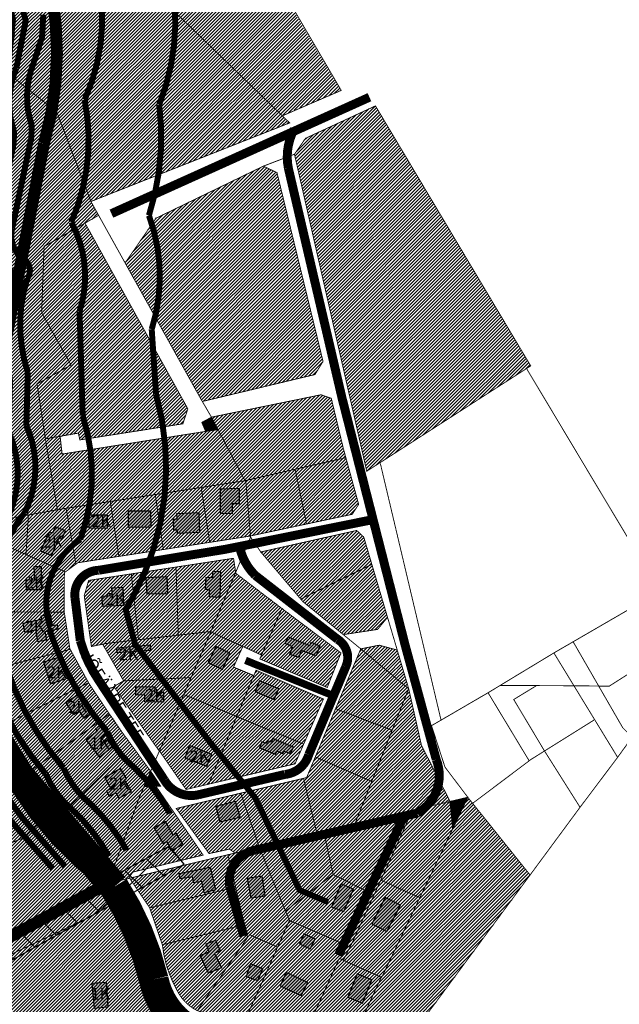
# Model space of a CAD drawing. Units: millimetres. Extents: x 551950 to 577067, y 6585688 to 6589868.
# Drawn here: x 553062 to 553465, y 6588012 to 6588675 of the extents above; entities that cross this region are included whole.
import ezdxf

# ---------------------------------------------------------------- set-up
doc = ezdxf.new("R2010")
doc.units = ezdxf.units.MM
doc.linetypes.add('DASHED', pattern=[19.05, 12.7, -6.35])
doc.linetypes.add('PHANTOM', pattern=[63.5, 31.75, -6.35, 6.35, -6.35, 6.35, -6.35])
for name, color, linetype in [('elamumaa', 2, 'Continuous'), ('elektrikaitse', 202, 'Continuous'), ('maatulundusmaa', 64, 'Continuous'), ('ol.ol hoone', 251, 'Continuous'), ('ol.ol tee', 253, 'Continuous'), ('ol.ol vesi', 151, 'Continuous'), ('opt-kontaktala', 7, 'Continuous'), ('tootmismaa', 191, 'Continuous'), ('üldmaa', 3, 'Continuous')]:
    doc.layers.add(name, color=color, linetype=linetype)
for name, color, linetype, lineweight in [('PIIR', 32, 'Continuous', 9), ('TIHEASUTUS', 123, 'DASHED', 0), ('VEEKOGU', 5, 'Continuous', 9)]:
    doc.layers.add(name, color=color, linetype=linetype, lineweight=lineweight)
doc.styles.add('kalmuvälja_DP$0$Standard', font='txt')
doc.styles.get("Standard").update_dxf_attribs({"font": 'arial.ttf'})
doc.linetypes.add('kalmuvälja_DP$0$+_LINE', pattern='A,0.5,-0.2,["+",kalmuvälja_DP$0$Standard,S=0.1,R=0,X=-0.1,Y=-0.05],-0.2', length=0.9)
pattern_1 = [(45, (0, 0), (-0.224506403027, 0.224506403027), [])]

msp = doc.modelspace()

# ---------------------------------------------------------------- hatches: boundary and pattern name
at = {"layer": 'elamumaa', "linetype": 'Continuous'}
h = msp.add_hatch(dxfattribs=at)
h.set_pattern_fill('ANSI31', color=256, scale=0.5)
h.paths.add_polyline_path([(553132.5, 6588511.05), (553153.28, 6588541.13), (553225.56, 6588576.2), (553234.73, 6588571.89), (553265.74, 6588444.75), (553260.3, 6588435.89), (553184.61, 6588417.79)])
at = {"layer": 'elamumaa'}
h = msp.add_hatch(dxfattribs=at)
h.set_pattern_fill('ANSI31', color=256, scale=0.5)
edge = h.paths.add_edge_path()
edge.add_line((553031.36, 6588334.79), (553048.33, 6588322.46))
edge.add_line((553048.33, 6588322.46), (553065.76, 6588314.76))
edge.add_line((553065.76, 6588314.76), (553067.44, 6588341.43))
edge.add_line((553067.44, 6588341.43), (553086.94, 6588344.84))
edge.add_line((553086.94, 6588344.84), (553078.76, 6588392.58))
edge.add_line((553078.76, 6588392.58), (553073.25, 6588429.54))
edge.add_line((553073.25, 6588429.54), (553096.06, 6588442.36))
edge.add_line((553096.06, 6588442.36), (553076.31, 6588477.56))
edge.add_line((553076.31, 6588477.56), (553077.94, 6588522.07))
edge.add_line((553077.94, 6588522.07), (553105.58, 6588537.73))
edge.add_line((553105.58, 6588537.73), (553174.75, 6588412.75))
edge.add_line((553174.75, 6588412.75), (553171.35, 6588402.71))
edge.add_line((553171.35, 6588402.71), (553102.01, 6588391.87))
edge.add_line((553102.01, 6588391.87), (553101, 6588396.45))
edge.add_line((553101, 6588396.45), (553088.78, 6588394.09))
edge.add_line((553088.78, 6588394.09), (553090.12, 6588382.36))
edge.add_line((553090.12, 6588382.36), (553194.93, 6588398.9))
edge.add_line((553194.93, 6588398.9), (553190.62, 6588407.2))
edge.add_line((553190.62, 6588407.2), (553264.35, 6588422.27))
edge.add_line((553264.35, 6588422.27), (553271.29, 6588419.88))
edge.add_line((553271.29, 6588419.88), (553280.92, 6588379.83))
edge.add_line((553280.92, 6588379.83), (553289.72, 6588348.49))
edge.add_line((553289.72, 6588348.49), (553285.41, 6588341.79))
edge.add_line((553285.41, 6588341.79), (553216.59, 6588327.24))
edge.add_line((553216.59, 6588327.24), (553128.26, 6588313.61))
edge.add_line((553128.26, 6588313.61), (553100.66, 6588309.17))
edge.add_line((553100.66, 6588309.17), (553092.12, 6588303.13))
edge.add_line((553092.12, 6588303.13), (553091.63, 6588302.52))
edge.add_line((553091.63, 6588302.52), (553091.38, 6588275.94))
edge.add_line((553091.38, 6588275.94), (553095.47, 6588251))
edge.add_line((553095.47, 6588251), (553108.19, 6588227.82))
edge.add_line((553108.19, 6588227.82), (553137.21, 6588185.87))
edge.add_line((553137.21, 6588185.87), (553149.7, 6588168.81))
edge.add_line((553149.7, 6588168.81), (553145.32, 6588158.52))
edge.add_line((553145.32, 6588158.52), (553153.31, 6588158.73))
edge.add_line((553153.31, 6588158.73), (553185.02, 6588112.34))
edge.add_line((553185.02, 6588112.34), (553137.78, 6588100.93))
edge.add_line((553137.78, 6588100.93), (553134.65, 6588096.56))
edge.add_line((553134.65, 6588096.56), (553121.25, 6588093.36))
edge.add_line((553121.25, 6588093.36), (553114.34, 6588100.55))
edge.add_line((553114.34, 6588100.55), (553086.54, 6588136.76))
edge.add_line((553086.54, 6588136.76), (553081.67, 6588143.09))
edge.add_line((553081.67, 6588143.09), (553065.51, 6588166.56))
edge.add_line((553065.51, 6588166.56), (553044.16, 6588196.85))
edge.add_line((553044.16, 6588196.85), (553024.25, 6588232.47))
edge.add_line((553024.25, 6588232.47), (553016.65, 6588276.18))
edge.add_line((553016.65, 6588276.18), (553031.38, 6588334.92))
at = {"layer": 'elamumaa', "linetype": 'Continuous'}
h = msp.add_hatch(dxfattribs=at)
h.set_pattern_fill('ANSI31', color=256, scale=0.5)
h.paths.add_polyline_path([(553223.86, 6588316.36), (553252.18, 6588282.97), (553279.87, 6588260.86), (553302.45, 6588264.28), (553309.04, 6588272.24), (553298.6, 6588308.09), (553293.14, 6588326.52), (553288.44, 6588330.91)])
h = msp.add_hatch(dxfattribs=at)
h.set_pattern_fill('ANSI31', color=256, scale=0.5)
h.paths.add_polyline_path([(553205.18, 6588312.05), (553108.02, 6588297.17), (553105, 6588287.18), (553109.79, 6588252.84), (553117.49, 6588254.34), (553131.49, 6588229.53), (553125.1, 6588225.9), (553173.55, 6588156.87), (553246.64, 6588173.73), (553265.9, 6588217.53), (553220.65, 6588236.81), (553219.21, 6588233.29), (553205.24, 6588238.85), (553211.65, 6588252.86), (553224.23, 6588246.9), (553223.03, 6588244.41), (553268.54, 6588225.42), (553277.94, 6588248.45), (553206.86, 6588302.35)])
h = msp.add_hatch(dxfattribs=at)
h.set_pattern_fill('ANSI31', color=256, scale=0.5)
edge = h.paths.add_edge_path()
edge.add_line((553166.89, 6588143.73), (553189, 6588113.36))
edge.add_line((553189, 6588113.36), (553202.7, 6588116.34))
edge.add_line((553202.7, 6588116.34), (553206.55, 6588113.68))
edge.add_line((553206.55, 6588113.68), (553135.5, 6588096.76))
edge.add_line((553135.5, 6588096.76), (553149.29, 6588076.9))
edge.add_line((553149.29, 6588076.9), (553157.52, 6588051.95))
edge.add_arc((553230.41, 6588058.84), 73.22, 185.39885, 218.28121)
edge.add_arc((553189.45, 6588028.48), 22.3, 222.23374, 248.26913)
edge.add_line((553181.19, 6588007.76), (553211.86, 6587996.72))
edge.add_line((553211.86, 6587996.72), (553250.85, 6587986.01))
edge.add_line((553250.85, 6587986.01), (553278.62, 6587973.39))
edge.add_line((553278.62, 6587973.39), (553304.96, 6588030.07))
edge.add_line((553304.96, 6588030.07), (553352.76, 6588130.13))
edge.add_line((553352.76, 6588130.13), (553351.5, 6588148.42))
edge.add_line((553351.5, 6588148.42), (553286.56, 6588131.84))
edge.add_line((553286.56, 6588131.84), (553323.39, 6588224.38))
edge.add_line((553323.39, 6588224.38), (553291.13, 6588251.2))
edge.add_line((553291.13, 6588251.2), (553254.68, 6588164.51))
edge.add_line((553254.68, 6588164.51), (553166.89, 6588143.73))
h = msp.add_hatch(dxfattribs=at)
h.set_pattern_fill('ANSI31', color=256, scale=0.5)
h.paths.add_polyline_path([(553291.17, 6588251.16), (553303.57, 6588253.65), (553315.39, 6588250.48), (553323.39, 6588224.38)])
h = msp.add_hatch(dxfattribs=at)
h.set_pattern_fill('ANSI31', color=256, scale=0.5)
h.paths.add_polyline_path([(552956.41, 6587998.56), (552955.29, 6587977.2), (553054.55, 6587977.85), (553085.32, 6587974.76), (553150.86, 6587984.49), (553168.78, 6587997.03), (553158.09, 6587999.3), (553151.55, 6588010.29), (553145.97, 6588043.81), (553127.8, 6588086.53), (553110.68, 6588071.46)])
at = {"layer": 'elektrikaitse', "linetype": 'DASHED'}
h = msp.add_hatch(dxfattribs=at)
h.set_pattern_fill('ANSI37', color=256, scale=5)
edge = h.paths.add_edge_path()
edge.add_line((552219.16, 6589076.69), (552258.84, 6588848.28))
edge.add_line((552258.84, 6588848.28), (552281.9, 6588740.9))
edge.add_arc((552197.02, 6588717.32), 88.1, -12.05345, 15.52736, ccw=False)
edge.add_line((552283.18, 6588698.92), (552268.59, 6588659.86))
edge.add_arc((552303.63, 6588645.35), 37.92, 157.51082, 212.37202)
edge.add_line((552271.6, 6588625.05), (552377.58, 6588413.8))
edge.add_line((552377.58, 6588413.8), (552382.29, 6588378.64))
edge.add_line((552382.29, 6588378.64), (552417.79, 6588100.75))
edge.add_line((552417.79, 6588100.75), (552443.19, 6587902.55))
edge.add_line((552443.19, 6587902.55), (552460.65, 6587917.87))
edge.add_line((552460.65, 6587917.87), (552396.46, 6588423.67))
edge.add_arc((552640.13, 6588512.37), 259.31, 159.18259, 200.00243, ccw=False)
edge.add_line((552397.75, 6588604.52), (552457.71, 6588712.98))
edge.add_arc((552449.68, 6588718.04), 9.49, 327.76481, 498.53396)
edge.add_line((552442.57, 6588724.32), (552381.99, 6588613.71))
edge.add_arc((552495.96, 6588544.85), 133.16, 148.8595, 180.00201)
edge.add_line((552362.8, 6588544.84), (552359.01, 6588496.66))
edge.add_line((552359.01, 6588496.66), (552290.61, 6588633.18))
edge.add_arc((552325.54, 6588647.76), 37.85, 151.80092, 202.65007, ccw=False)
edge.add_line((552292.19, 6588665.64), (552302.91, 6588693.2))
edge.add_arc((552134.83, 6588716.59), 169.7, 352.07523, 380.30162)
edge.add_line((552293.99, 6588775.47), (552241.77, 6589050.2))
edge.add_line((552241.77, 6589050.2), (552238.22, 6589072.08))
edge.add_line((552238.22, 6589072.08), (552219.16, 6589076.69))
edge = h.paths.add_edge_path()
edge.add_line((552567.93, 6589143.18), (552668.55, 6589036.7))
edge.add_line((552668.55, 6589036.7), (552670.27, 6588871.24))
edge.add_line((552670.27, 6588871.24), (552671.75, 6588821.36))
edge.add_line((552671.75, 6588821.36), (552670.51, 6588773.72))
edge.add_line((552670.51, 6588773.72), (552666.34, 6588658))
edge.add_line((552666.34, 6588658), (552660.94, 6588531.06))
edge.add_line((552660.94, 6588531.06), (552657.74, 6588377.1))
edge.add_line((552657.74, 6588377.1), (552657, 6588216.54))
edge.add_line((552657, 6588216.54), (552549.43, 6588005.21))
edge.add_line((552549.43, 6588005.21), (552440.63, 6587898.72))
edge.add_line((552440.63, 6587898.72), (552511.32, 6587885.53))
edge.add_arc((553692.12, 6586882.9), 1549.04, 135.11893, 139.66505, ccw=False)
edge.add_arc((552611.03, 6587941.68), 38.06, 83.9029, 115.72219, ccw=False)
edge.add_arc((552387.85, 6585642.92), 2347.62, 78.71013, 84.44579, ccw=False)
edge.add_arc((552851.97, 6588062.35), 117.32, 267.78935, 298.2703)
edge.add_line((552907.54, 6587959.02), (553172.21, 6588106.27))
edge.add_line((553172.21, 6588106.27), (553162.14, 6588118.41))
edge.add_line((553162.14, 6588118.41), (552888.81, 6587970.88))
edge.add_arc((552841.79, 6588083.13), 121.7, 265.2058, 292.72708, ccw=False)
edge.add_line((552831.62, 6587961.86), (552672.83, 6587994.92))
edge.add_arc((552619.35, 6587519.29), 478.62, 83.58509, 91.88625)
edge.add_line((552603.6, 6587997.66), (552639.71, 6588070.33))
edge.add_line((552639.71, 6588070.33), (552702.76, 6588198.24))
edge.add_line((552702.76, 6588198.24), (552705.94, 6588301.75))
edge.add_line((552705.94, 6588301.75), (552943.44, 6588067.05))
edge.add_line((552943.44, 6588067.05), (552986.58, 6588023.8))
edge.add_line((552986.58, 6588023.8), (553030.63, 6588047.39))
edge.add_line((553030.63, 6588047.39), (552859.94, 6588218.93))
edge.add_line((552859.94, 6588218.93), (552736.21, 6588341.48))
edge.add_line((552736.21, 6588341.48), (552740.44, 6588515.69))
edge.add_line((552740.44, 6588515.69), (552746.32, 6588825.17))
edge.add_line((552746.32, 6588825.17), (552737.97, 6589081.8))
edge.add_line((552737.97, 6589081.8), (552659, 6589158.14))
edge.add_line((552659, 6589158.14), (552567.93, 6589143.18))
at = {"layer": 'maatulundusmaa'}
h = msp.add_hatch(dxfattribs=at)
h.set_pattern_fill('ANSI31', color=256, scale=0.5)
h.paths.add_polyline_path([(552447.1, 6588708.18), (552480.47, 6588653.64), (552634.4, 6588745.32), (552687.64, 6588668.41), (552692.91, 6588671.48), (552691.92, 6588680.38), (552694.24, 6588681.63), (552660.76, 6588728.31), (552838.49, 6588843.4), (552872.95, 6588820.43), (552925.54, 6588802.22), (552997.24, 6588777.4), (553029.8, 6588752.03), (553047.18, 6588716.85), (553059.18, 6588675.07), (553055.19, 6588637.52), (553052.13, 6588606.48), (553047.48, 6588593.44), (553032.81, 6588567.46), (553028.57, 6588514.7), (552972.2, 6588502.17), (552941.75, 6588662.7), (552823.37, 6588601.06), (552811.44, 6588596.97), (552839.75, 6588474.18), (552757.62, 6588430.8), (552754.86, 6588335.61), (552804.55, 6588311.55), (552748.94, 6588280.68), (552776.23, 6588198.93), (552697.97, 6588154.18), (552715.66, 6588089.76), (552798.71, 6588112.58), (552835.12, 6588122.6), (552905.6, 6588139.19), (552924.6, 6588068.03), (552938.4, 6588073.23), (552915.85, 6588142.72), (553041.87, 6588169.71), (553054.64, 6588182.47), (553082.79, 6588141.64), (553127.47, 6588086.34), (553110.68, 6588071.46), (552956.41, 6587998.56), (552955.29, 6587977.2), (553054.55, 6587977.85), (553085.32, 6587974.76), (553150.86, 6587984.49), (553168.57, 6587996.88), (553219.47, 6587983.83), (553246.79, 6587975.9), (553273.63, 6587964.51), (553291.35, 6587945.21), (553314.3, 6587905.45), (553312.89, 6587874.62), (552977.15, 6587719.21), (552958.83, 6587745.87), (552815.76, 6587679.51), (552803.36, 6587713.71), (552706.74, 6587838.08), (552696.1, 6587853.57), (552649.97, 6587935.65), (552608.5, 6587940.7), (552435.3, 6587834.4), (552421.57, 6587813.15), (552384.59, 6587852.54), (552366.69, 6587840.17), (552357.42, 6587946.08), (552329, 6588224.23), (552322.98, 6588301.89), (552328.31, 6588407), (552347.16, 6588499.31), (552396.55, 6588622.42)])
at = {"layer": 'maatulundusmaa', "linetype": 'Continuous'}
h = msp.add_hatch(dxfattribs=at)
h.set_pattern_fill('ANSI31', color=256, scale=0.5)
h.paths.add_polyline_path([(553286.65, 6588132.06), (553323.84, 6588142.06), (553351.25, 6588148.62), (553331.77, 6588186.7), (553323.38, 6588224.56)])
h = msp.add_hatch(dxfattribs=at)
h.set_pattern_fill('ANSI31', color=256, scale=0.5)
h.paths.add_polyline_path([(553274.01, 6587964.83), (553291.35, 6587945.21), (553405.14, 6588098.94), (553363.19, 6588151.26), (553330.92, 6588083.74), (553304.96, 6588030.07), (553278.56, 6587973.25)])
at = {"layer": 'ol.ol hoone', "linetype": 'Continuous'}
h = msp.add_hatch(color=43, dxfattribs=at)
h.dxf.hatch_style = 1
h.paths.add_polyline_path([(552914.26, 6588026.34), (552938.31, 6588034.64), (552932.91, 6588050.82), (552926.72, 6588048.82), (552929, 6588041.15), (552911.49, 6588034.64)])
h.paths.add_polyline_path([(552981.65, 6588133.5), (552991.21, 6588142.84), (552984.34, 6588149.81), (552977.57, 6588143.59), (552973.71, 6588147.88), (552965.66, 6588140.26), (552972.64, 6588132.75), (552977.68, 6588137.26)])
h.paths.add_polyline_path([(552792.6, 6588136.97), (552795.46, 6588127.74), (552807.87, 6588131.37), (552804.96, 6588140.95)])
h.paths.add_polyline_path([(552899.67, 6588219.13), (552900.56, 6588213.4), (552921.86, 6588216.21), (552921.07, 6588222.23)])
h.paths.add_polyline_path([(552897.73, 6588241.19), (552899.2, 6588230.68), (552908.91, 6588232.01), (552907.65, 6588242.32)])
h.paths.add_polyline_path([(552931.47, 6588270.27), (552934.28, 6588255.65), (552946.09, 6588257.91), (552944.83, 6588265.03), (552948.76, 6588265.91), (552947.92, 6588270.48), (552944.08, 6588269.8), (552943.64, 6588272.22)])
h.paths.add_polyline_path([(552925.91, 6588292.24), (552927.39, 6588284.16), (552939.21, 6588285.93), (552937.54, 6588294.4)])
h.paths.add_polyline_path([(552801.37, 6588343.83), (552804.43, 6588332.75), (552809.85, 6588333.98), (552810.83, 6588330.19), (552818.22, 6588332.46), (552816.5, 6588338.63), (552813.1, 6588337.75), (552811.19, 6588346.21)])
h.paths.add_polyline_path([(552838.7, 6588426.9), (552842.97, 6588406.77), (552837.49, 6588405.56), (552833.21, 6588425.79)])
h.paths.add_polyline_path([(552824.02, 6588459.48), (552828.31, 6588447.93), (552822.71, 6588445.34), (552818, 6588457.06)])
h.paths.add_polyline_path([(553110.12, 6588025.78), (553111.74, 6588009.28), (553121.08, 6588010.17), (553119.86, 6588026.56)])
h.paths.add_polyline_path([(553183.12, 6588044.64), (553189.15, 6588047.14), (553187.13, 6588052.49), (553193.33, 6588055.04), (553196.46, 6588047.85), (553192.72, 6588046.03), (553197.33, 6588036.52), (553188.74, 6588032.79)])
h.paths.add_polyline_path([(553213.88, 6588030.69), (553221.93, 6588027.87), (553225.19, 6588035.65), (553216.88, 6588039.08)])
h.paths.add_polyline_path([(553236.91, 6588024.34), (553250.94, 6588017.88), (553255.46, 6588026.66), (553240.96, 6588033.26)])
h.paths.add_polyline_path([(553282.43, 6588016.65), (553292.25, 6588012.73), (553298.58, 6588028.24), (553288.68, 6588032.34)])
h.paths.add_polyline_path([(553249.92, 6588052.6), (553256.98, 6588049.26), (553260.51, 6588055.68), (553252.9, 6588059.3)])
h.paths.add_polyline_path([(553214.71, 6588096.49), (553217.07, 6588083.49), (553226.84, 6588084.89), (553224.66, 6588098.06)])
h.paths.add_polyline_path([(553168.81, 6588099.89), (553189.65, 6588104.19), (553193.42, 6588088.87), (553185.81, 6588087.02), (553184.12, 6588094.61), (553178.72, 6588093.76), (553177.87, 6588097.64), (553169.61, 6588096.38)])
h.paths.add_polyline_path([(553151.99, 6588130.74), (553158.01, 6588120.11), (553160.34, 6588121.48), (553163.94, 6588115.33), (553171.3, 6588119.59), (553166.95, 6588127.01), (553164.85, 6588125.66), (553159.68, 6588134.94)])
h.paths.add_polyline_path([(553129.48, 6588170.62), (553118.79, 6588164.46), (553122.81, 6588157.11), (553119.9, 6588155.3), (553121.71, 6588151.92), (553126.19, 6588154.2), (553128.31, 6588150.59), (553136.7, 6588155.2), (553132.08, 6588163.05), (553133.44, 6588163.9)])
h.paths.add_polyline_path([(553106.24, 6588189.64), (553115.27, 6588178.16), (553123.95, 6588185.55), (553120.61, 6588189.9), (553118.82, 6588188.57), (553116.48, 6588191.38), (553120.93, 6588195.13), (553116.56, 6588200.41), (553112.48, 6588197.17), (553113.76, 6588195.74)])
h.paths.add_polyline_path([(553092.64, 6588214.84), (553097.77, 6588206.89), (553101.45, 6588209.24), (553104.74, 6588204.57), (553111.48, 6588209.31), (553107.21, 6588215.74), (553105.57, 6588214.63), (553101.81, 6588220.9)])
h.paths.add_polyline_path([(553077.52, 6588242.15), (553082.18, 6588227.72), (553094.92, 6588231.92), (553093.22, 6588236.92), (553091.41, 6588236.29), (553088.41, 6588245.64)])
h.paths.add_polyline_path([(553063.56, 6588268.31), (553064.66, 6588262.74), (553072.08, 6588264.05), (553073.61, 6588256.19), (553079.73, 6588257.28), (553078.74, 6588262.85), (553087.48, 6588264.7), (553087.02, 6588267.37), (553083.59, 6588266.72), (553082.18, 6588274.43), (553075.69, 6588273.11), (553076.12, 6588270.92)])
h.paths.add_polyline_path([(553065.73, 6588297.39), (553065.97, 6588291.12), (553076.4, 6588291.27), (553076.15, 6588306.53), (553071.15, 6588306.34), (553071.43, 6588297.73)])
h.paths.add_polyline_path([(553081.5, 6588329.93), (553075.59, 6588317.19), (553082.95, 6588313.98), (553088.03, 6588325.69), (553090, 6588324.94), (553092.31, 6588330.64), (553085.41, 6588333.29), (553083.7, 6588329.11)])
h.paths.add_polyline_path([(552785.21, 6588150.77), (552787.02, 6588144.48), (552798.95, 6588147.68), (552797.25, 6588153.96)])
h = msp.add_hatch(color=43, dxfattribs=at)
h.dxf.hatch_style = 1
h.paths.add_polyline_path([(553298.48, 6588066.01), (553308.62, 6588060.86), (553317.86, 6588078.68), (553307.53, 6588083.86)])
h.paths.add_polyline_path([(553271.38, 6588077.44), (553279.8, 6588074.27), (553286.32, 6588089.47), (553277.99, 6588093)])
h.paths.add_polyline_path([(553193.67, 6588145), (553196.28, 6588134.7), (553209.84, 6588137.91), (553206.79, 6588148.31)])
h.paths.add_polyline_path([(553172.75, 6588177.75), (553187.41, 6588172.31), (553190.95, 6588180.15), (553175.78, 6588186.21)])
h.paths.add_polyline_path([(553222.88, 6588184.49), (553233.83, 6588180.23), (553234.67, 6588182.31), (553238.59, 6588180.64), (553239.43, 6588182.31), (553243.94, 6588180.64), (553245.87, 6588184.97), (553231.82, 6588190.74), (553231.03, 6588188.27), (553228.25, 6588189.37), (553227.62, 6588187.54), (553224.64, 6588188.66)])
h.paths.add_polyline_path([(553219.99, 6588222.4), (553232.77, 6588217), (553236.02, 6588224.33), (553222.92, 6588229.76)])
h.paths.add_polyline_path([(553245.21, 6588252.57), (553240.22, 6588254.76), (553242.19, 6588259.33), (553256.93, 6588253.53), (553257.73, 6588255.63), (553263.65, 6588253.17), (553261.03, 6588246.46), (553251.12, 6588250.03), (553249.35, 6588245.31), (553243.35, 6588247.42)])
h.paths.add_polyline_path([(553188.34, 6588241.95), (553197.98, 6588237.38), (553202.93, 6588248.29), (553193.59, 6588252.84)])
h.paths.add_polyline_path([(553139.8, 6588225.65), (553152.46, 6588225.78), (553152.33, 6588222.06), (553158.29, 6588222.06), (553158.29, 6588215.24), (553145.76, 6588215.48), (553145.7, 6588220.1), (553139.72, 6588220.25)])
h.paths.add_polyline_path([(553126.96, 6588251.9), (553149.3, 6588253.9), (553149.68, 6588250.04), (553127.19, 6588248.42)])
h.paths.add_polyline_path([(553117.15, 6588279.87), (553131.55, 6588280.55), (553131.14, 6588292.58), (553123.37, 6588292.09), (553123.69, 6588286.94), (553116.86, 6588286.55)])
h.paths.add_polyline_path([(553146.52, 6588299.08), (553147.01, 6588288.17), (553161.33, 6588288.54), (553160.82, 6588299.64)])
h.paths.add_polyline_path([(553196.5, 6588286.1), (553196.9, 6588303.03), (553191.38, 6588303.24), (553191.29, 6588299.12), (553186.74, 6588299.29), (553186.3, 6588291.35), (553189.13, 6588291.24), (553188.97, 6588286.42)])
h.paths.add_polyline_path([(553108, 6588332.71), (553120.7, 6588332.52), (553120.57, 6588341.26), (553108.06, 6588341.2)])
h.paths.add_polyline_path([(553134.46, 6588333.19), (553150.1, 6588333.28), (553149.92, 6588343.99), (553134.5, 6588343.8)])
h.paths.add_polyline_path([(553182.05, 6588343.07), (553182.66, 6588329.58), (553167.82, 6588328.9), (553167.76, 6588331.1), (553165.33, 6588331.11), (553165.05, 6588338.54), (553167.51, 6588338.67), (553167.39, 6588342.39)])
h.paths.add_polyline_path([(553196.57, 6588358.7), (553196.55, 6588342.49), (553204.71, 6588342.33), (553204.77, 6588348.98), (553209.61, 6588348.97), (553209.54, 6588359.14)])
at = {"layer": 'tootmismaa', "linetype": 'Continuous'}
h = msp.add_hatch(dxfattribs=at)
h.set_pattern_fill('ANSI31', color=256, scale=0.1)
h.set_pattern_definition(pattern_1)
h.paths.add_polyline_path([(553184.29, 6588403.49), (553186.83, 6588397.67), (553195.07, 6588398.76), (553190.62, 6588407.2)])
h = msp.add_hatch(dxfattribs=at)
h.set_pattern_fill('ANSI31', color=256, scale=0.1)
h.set_pattern_definition(pattern_1)
h.paths.add_polyline_path([(553149.7, 6588168.81), (553156.4, 6588158.81), (553145.26, 6588158.52)])
h = msp.add_hatch(dxfattribs=at)
h.set_pattern_fill('ANSI31', color=256, scale=0.1)
h.set_pattern_definition(pattern_1)
h.paths.add_polyline_path([(553351.13, 6588148.38), (553353.06, 6588129.89), (553363.15, 6588150.99)])
at = {"layer": 'üldmaa'}
h = msp.add_hatch(dxfattribs=at)
h.set_pattern_fill('ANSI31', color=256, scale=0.5)
h.paths.add_polyline_path([(552783.95, 6588946.5), (552785.55, 6588892.05), (552806.06, 6588871.9), (552830.74, 6588849.45), (552872.98, 6588820.42), (552925.54, 6588802.22), (552997.24, 6588777.4), (553029.8, 6588752.03), (553047.18, 6588716.85), (553059.18, 6588675.07), (553055.31, 6588637.43), (553086.52, 6588612.67), (553109.46, 6588552.42), (553243.28, 6588605.33), (553238.29, 6588610.42), (553277.6, 6588626.97), (553185.83, 6588782.61), (552958.13, 6589172.84), (552875.25, 6589093.85), (552917.52, 6589069.14), (552890.27, 6588980.63), (552908.02, 6588962.61), (552928.11, 6588925.51), (552914.62, 6588912.24), (552898.8, 6588911.71), (552836.86, 6588952.61), (552890.18, 6588980.75), (552917.45, 6589069), (552784.01, 6588954.88)])
h = msp.add_hatch(dxfattribs=at)
h.set_pattern_fill('ANSI31', color=256, scale=0.5)
h.paths.add_polyline_path([(553031.36, 6588334.79), (553048.33, 6588322.46), (553065.78, 6588314.99), (553067.43, 6588341.35), (553086.94, 6588344.84), (553073.25, 6588429.54), (553096.06, 6588442.36), (553076.31, 6588477.56), (553077.94, 6588522.07), (553114.65, 6588543.1), (553109.46, 6588552.42), (553086.52, 6588612.67), (553055.31, 6588637.43), (553051.54, 6588605.52), (553047.48, 6588593.44), (553032.81, 6588567.46), (553028.57, 6588514.7), (553036.7, 6588393.66), (553035.23, 6588354.13)])
at = {"layer": 'üldmaa', "linetype": 'Continuous'}
h = msp.add_hatch(dxfattribs=at)
h.set_pattern_fill('ANSI31', color=256, scale=0.5)
h.paths.add_polyline_path([(553246.51, 6588584.21), (553295.16, 6588370.8), (553304.18, 6588376.59), (553405.53, 6588441.72), (553301.03, 6588616.77), (553253.94, 6588594.95)])

# ---------------------------------------------------------------- linework, layer by layer
at = {"color": 146, "linetype": 'kalmuvälja_DP$0$+_LINE', "ltscale": 70, "true_color": 0x105689, "const_width": 4, "flags": 128}
msp.add_lwpolyline([(552391.11, 6589140.97), (552391.11, 6589140.97), (552446.8, 6589046.74, 0.198774), (552639.09, 6588948.48), (552639.09, 6588948.48), (552710.64, 6588917.07), (552759.27, 6588882.69), (552759.27, 6588882.69), (552770.78, 6588866.28, 0.418826), (552791.16, 6588849.94), (552791.16, 6588849.94), (552844.83, 6588797.89), (552877.22, 6588783.67, 0.03551), (552915.45, 6588775.6), (552994.94, 6588737.99), (552994.94, 6588737.99, -0.18312), (553024.08, 6588652.73), (553011.88, 6588551.1), (553011.88, 6588551.1, -0.017668), (553008.13, 6588452.87, -0.017523), (553004.38, 6588354.91, -0.064814), (552996.19, 6588297.9, 0.213866), (553007.16, 6588206.63, 0.062664), (553083.85, 6588103.14)], format="xyb", dxfattribs=at)
at = {"color": 152, "linetype": 'kalmuvälja_DP$0$+_LINE', "ltscale": 70, "true_color": 0x2776bb, "const_width": 4, "flags": 128}
msp.add_lwpolyline([(552399.16, 6589142.71), (552399.16, 6589142.71), (552456.77, 6589048.65, 0.16562), (552563.94, 6588974.51, 0.061823), (552648.85, 6588955.21), (552648.85, 6588955.21), (552718.68, 6588918.81), (552767.38, 6588888.21), (552767.38, 6588888.21), (552778.95, 6588869.45, 0.166204), (552799.21, 6588851.67), (552799.21, 6588851.67), (552856.09, 6588801.96, 0.186884), (552897.92, 6588788.27, -0.043052), (552937.95, 6588775.74), (553000.01, 6588743.6), (553000.01, 6588743.6, -0.190005), (553032.12, 6588654.47), (553019.93, 6588552.84), (553019.93, 6588552.84, -0.017668), (553016.18, 6588454.61, -0.017523), (553012.42, 6588356.64, -0.064814), (553004.24, 6588299.64, 0.213866), (553015.21, 6588208.37, 0.062664), (553091.89, 6588104.88)], format="xyb", dxfattribs=at)
at = {"layer": 'elektrikaitse', "linetype": 'Continuous'}
msp.add_lwpolyline([(552615.07, 6587979.52, -0.025032), (552847.45, 6587945.12, 0.133788), (552907.54, 6587959.02), (553172.21, 6588106.27), (553162.14, 6588118.41), (552888.81, 6587970.88, -0.120665), (552831.62, 6587961.86), (552672.83, 6587994.92, 0.036237)], format="xyb", dxfattribs=at)
at = {"layer": 'ol.ol hoone', "color": 0, "linetype": 'Continuous'}
for points in [[(553196.57, 6588358.7), (553196.55, 6588342.49), (553204.71, 6588342.33), (553204.77, 6588348.98), (553209.61, 6588348.97), (553209.54, 6588359.14), (553196.57, 6588358.7)], [(553134.46, 6588333.19), (553150.1, 6588333.28), (553149.92, 6588343.99), (553134.5, 6588343.8), (553134.46, 6588333.19)], [(553108, 6588332.71), (553120.7, 6588332.52), (553120.57, 6588341.26), (553108.06, 6588341.2), (553108, 6588332.71)], [(553182.05, 6588343.07), (553182.66, 6588329.58), (553167.82, 6588328.9), (553167.76, 6588331.1), (553165.33, 6588331.11), (553165.05, 6588338.54), (553167.51, 6588338.67), (553167.39, 6588342.39), (553182.05, 6588343.07)], [(553081.5, 6588329.93), (553075.59, 6588317.19), (553082.95, 6588313.98), (553088.03, 6588325.69), (553090, 6588324.94), (553092.31, 6588330.64), (553085.41, 6588333.29), (553083.7, 6588329.11), (553081.5, 6588329.93)], [(553065.73, 6588297.39), (553065.97, 6588291.12), (553076.4, 6588291.27), (553076.15, 6588306.53), (553071.15, 6588306.34), (553071.43, 6588297.73), (553065.73, 6588297.39)], [(553146.52, 6588299.08), (553147.01, 6588288.17), (553161.33, 6588288.54), (553160.82, 6588299.64), (553146.52, 6588299.08)], [(553196.5, 6588286.1), (553196.9, 6588303.03), (553191.38, 6588303.24), (553191.29, 6588299.12), (553186.74, 6588299.29), (553186.3, 6588291.35), (553189.13, 6588291.24), (553188.97, 6588286.42), (553196.5, 6588286.1)], [(553117.15, 6588279.87), (553131.55, 6588280.55), (553131.14, 6588292.58), (553123.37, 6588292.09), (553123.69, 6588286.94), (553116.86, 6588286.55), (553117.15, 6588279.87)], [(553063.56, 6588268.31), (553064.66, 6588262.74), (553072.08, 6588264.05), (553073.61, 6588256.19), (553079.73, 6588257.28), (553078.74, 6588262.85), (553087.48, 6588264.7), (553087.02, 6588267.37), (553083.59, 6588266.72), (553082.18, 6588274.43), (553075.69, 6588273.11), (553076.12, 6588270.92), (553063.56, 6588268.31)], [(553245.21, 6588252.57), (553240.22, 6588254.76), (553242.19, 6588259.33), (553256.93, 6588253.53), (553257.73, 6588255.63), (553263.65, 6588253.17), (553261.03, 6588246.46), (553251.12, 6588250.03), (553249.35, 6588245.31), (553243.35, 6588247.42), (553245.21, 6588252.57)], [(553126.96, 6588251.9), (553149.3, 6588253.9), (553149.68, 6588250.04), (553127.19, 6588248.42), (553126.96, 6588251.9)], [(553188.34, 6588241.95), (553197.98, 6588237.38), (553202.93, 6588248.29), (553193.59, 6588252.84), (553188.34, 6588241.95)], [(553077.52, 6588242.15), (553082.18, 6588227.72), (553094.92, 6588231.92), (553093.22, 6588236.92), (553091.41, 6588236.29), (553088.41, 6588245.64), (553077.52, 6588242.15)], [(553139.8, 6588225.65), (553152.46, 6588225.78), (553152.33, 6588222.06), (553158.29, 6588222.06), (553158.29, 6588215.24), (553145.76, 6588215.48), (553145.7, 6588220.1), (553139.72, 6588220.25), (553139.8, 6588225.65)], [(553219.99, 6588222.4), (553232.77, 6588217), (553236.02, 6588224.33), (553222.92, 6588229.76), (553219.99, 6588222.4)], [(553092.64, 6588214.84), (553097.77, 6588206.89), (553101.45, 6588209.24), (553104.74, 6588204.57), (553111.48, 6588209.31), (553107.21, 6588215.74), (553105.57, 6588214.63), (553101.81, 6588220.9), (553092.64, 6588214.84)], [(553106.24, 6588189.64), (553115.27, 6588178.16), (553123.95, 6588185.55), (553120.61, 6588189.9), (553118.82, 6588188.57), (553116.48, 6588191.38), (553120.93, 6588195.13), (553116.56, 6588200.41), (553112.48, 6588197.17), (553113.76, 6588195.74), (553106.24, 6588189.64)], [(553172.75, 6588177.75), (553187.41, 6588172.31), (553190.95, 6588180.15), (553175.78, 6588186.21), (553172.75, 6588177.75)], [(553222.88, 6588184.49), (553233.83, 6588180.23), (553234.67, 6588182.31), (553238.59, 6588180.64), (553239.43, 6588182.31), (553243.94, 6588180.64), (553245.87, 6588184.97), (553231.82, 6588190.74), (553231.03, 6588188.27), (553228.25, 6588189.37), (553227.62, 6588187.54), (553224.64, 6588188.66), (553222.88, 6588184.49)], [(553129.48, 6588170.62), (553118.79, 6588164.46), (553122.81, 6588157.11), (553119.9, 6588155.3), (553121.71, 6588151.92), (553126.19, 6588154.2), (553128.31, 6588150.59), (553136.7, 6588155.2), (553132.08, 6588163.05), (553133.44, 6588163.9), (553129.48, 6588170.62)], [(553193.67, 6588145), (553196.28, 6588134.7), (553209.84, 6588137.91), (553206.79, 6588148.31), (553193.67, 6588145)], [(553151.99, 6588130.74), (553158.01, 6588120.11), (553160.34, 6588121.48), (553163.94, 6588115.33), (553171.3, 6588119.59), (553166.95, 6588127.01), (553164.85, 6588125.66), (553159.68, 6588134.94), (553151.99, 6588130.74)], [(553168.81, 6588099.89), (553189.65, 6588104.19), (553193.42, 6588088.87), (553185.81, 6588087.02), (553184.12, 6588094.61), (553178.72, 6588093.76), (553177.87, 6588097.64), (553169.61, 6588096.38), (553168.81, 6588099.89)], [(553214.71, 6588096.49), (553217.07, 6588083.49), (553226.84, 6588084.89), (553224.66, 6588098.06), (553214.71, 6588096.49)], [(553271.38, 6588077.44), (553279.8, 6588074.27), (553286.32, 6588089.47), (553277.99, 6588093), (553271.38, 6588077.44)], [(553298.48, 6588066.01), (553308.62, 6588060.86), (553317.86, 6588078.68), (553307.53, 6588083.86), (553298.48, 6588066.01)], [(553249.92, 6588052.6), (553256.98, 6588049.26), (553260.51, 6588055.68), (553252.9, 6588059.3), (553249.92, 6588052.6)], [(553183.12, 6588044.64), (553189.15, 6588047.14), (553187.13, 6588052.49), (553193.33, 6588055.04), (553196.46, 6588047.85), (553192.72, 6588046.03), (553197.33, 6588036.52), (553188.74, 6588032.79), (553183.12, 6588044.64)], [(553213.88, 6588030.69), (553221.93, 6588027.87), (553225.19, 6588035.65), (553216.88, 6588039.08), (553213.88, 6588030.69)], [(553236.91, 6588024.34), (553250.94, 6588017.88), (553255.46, 6588026.66), (553240.96, 6588033.26), (553236.91, 6588024.34)], [(553282.43, 6588016.65), (553292.25, 6588012.73), (553298.58, 6588028.24), (553288.68, 6588032.34), (553282.43, 6588016.65)], [(553110.12, 6588025.78), (553111.74, 6588009.28), (553121.08, 6588010.17), (553119.86, 6588026.56), (553110.12, 6588025.78)]]:
    msp.add_lwpolyline(points, dxfattribs=at)
at = {"layer": 'ol.ol tee', "linetype": 'Continuous'}
for points, const_width in [([(553296.99, 6588622.63), (553123.29, 6588544.23)], 6), ([(553271.4, 6588220.16), (553213.53, 6588243.46)], 5), ([(553319.86, 6588137.77), (553276.13, 6588044.9)], 6)]:
    msp.add_lwpolyline(points, dxfattribs=dict(at, const_width=const_width))
at = {"layer": 'ol.ol tee', "linetype": 'Continuous', "const_width": 6}
for points in [[(553246.25, 6588600.94, 0.173311), (553242.39, 6588574.83), (553278.53, 6588420.04), (553321.05, 6588253.57), (553341.94, 6588176.69, -0.375746), (553329.25, 6588140.64), (553220.34, 6588115.76, 0.409952), (553202.84, 6588091.69), (553212.39, 6588057.85)], [(553300.22, 6588338.4), (553200.1, 6588318.25), (553114.75, 6588304.12, 0.44135), (553098.73, 6588285.64), (553102.32, 6588256.73, 0.080946), (553114.97, 6588229.7), (553159.14, 6588162.53, 0.322214), (553181.73, 6588152.93), (553239.99, 6588166.63, 0.305099), (553256.12, 6588179.93), (553281.01, 6588239.08, 0.376818), (553275.55, 6588257.61), (553220.05, 6588300.7, -0.143657), (553209.67, 6588319.37)]]:
    msp.add_lwpolyline(points, format="xyb", dxfattribs=at)
at = {"layer": 'ol.ol vesi', "linetype": 'Continuous', "const_width": 20}
msp.add_lwpolyline([(553037.38, 6588718.08), (553048.18, 6588664.76), (553041.79, 6588616.09), (553033.45, 6588523.17), (553034.9, 6588444.78), (553033.45, 6588380.16), (553017.93, 6588293.73, 0.24257), (553023.75, 6588228.5, 0.09669), (553029.77, 6588215.82), (553061.44, 6588165.73), (553125.09, 6588090.88, -0.082034), (553151.71, 6588028.66, 0.330055), (553197.89, 6587987.37), (553234.13, 6587979.96, -0.134023), (553289.29, 6587950.48, -0.102978), (553313.51, 6587888.98)], format="xyb", dxfattribs=at)
at = {"layer": 'opt-kontaktala', "color": 30, "linetype": 'DASHED', "ltscale": 4, "true_color": 0xf26722, "const_width": 8}
msp.add_lwpolyline([(552611.55, 6589045.98), (552611.55, 6589045.98), (552372.79, 6588662.09, 0.154053), (552284.22, 6588268.95), (552323.28, 6587910.91), (552536.7, 6587741.27), (552703.26, 6587853.94), (552875.11, 6587958.5), (553119.57, 6588092.69), (553119.57, 6588092.69), (553119.57, 6588092.69), (553119.57, 6588092.69), (553119.57, 6588092.69), (553119.57, 6588092.69), (553119.57, 6588092.69, -0.314658), (553032.05, 6588355.03), (553077.9, 6588591.42, 0.360315), (552965.22, 6588850.57), (552611.55, 6589045.98)], format="xyb", dxfattribs=at)
at = {"layer": 'PIIR', "color": 36, "linetype": 'Continuous', "const_width": 0.6}
for points in [[(552958.24, 6589172.94), (553277.98, 6588627.2), (553238.45, 6588610.13)], [(553225.56, 6588576.2), (553246.51, 6588584.21), (553253.94, 6588594.95), (553301.03, 6588616.77), (553405.53, 6588441.72), (553295.16, 6588370.8), (553246.51, 6588584.21)], [(553421.15, 6588248.45), (553492.54, 6588289.84), (553403, 6588439.5)], [(553190.62, 6588407.2), (553184.14, 6588403.58), (553186.69, 6588397.66)], [(553345.2, 6588203.15), (553304.28, 6588376.17)], [(553464.07, 6588178.17), (553473.84, 6588191.73), (553467.51, 6588198.08), (553434.23, 6588255.77)], [(553434.69, 6588226.34), (553458.39, 6588226.07), (553501.02, 6588253.18)], [(553376.85, 6588221.65), (553421.15, 6588248.45), (553464.07, 6588178.17), (553438.76, 6588144.53)], [(553323.43, 6588224.25), (553332, 6588186.22), (553351.24, 6588148.54), (553353.01, 6588129.65)], [(553384.97, 6588226.57), (553434.69, 6588226.34)], [(553405.14, 6588098.94), (553438.76, 6588144.53), (553414.58, 6588182.85), (553394.12, 6588217.09), (553409.3, 6588226.35)], [(553291.35, 6587945.21), (553405.14, 6588098.94), (553363.19, 6588151.26), (553347.83, 6588171.59), (553338.78, 6588199.47), (553376.85, 6588221.65), (553404.52, 6588175.81), (553366.57, 6588147.28)], [(553404.04, 6588175.66), (553448.19, 6588203.29)]]:
    msp.add_lwpolyline(points, dxfattribs=at)
at = {"layer": 'PIIR', "color": 36, "const_width": 0.6}
for points in [[(552783.95, 6588946.5), (552888.01, 6588895.42), (552919.97, 6588879.49), (553012.61, 6588817.18), (553047.94, 6588792.68), (553172.67, 6588673.58), (553243.28, 6588605.33), (553109.46, 6588552.42), (553086.52, 6588612.67), (553055.19, 6588637.52)], [(553132.42, 6588510.95), (553153.28, 6588541.13), (553225.56, 6588576.2), (553234.73, 6588571.89), (553265.74, 6588444.75), (553260.3, 6588435.89), (553184.61, 6588417.79)], [(553109.46, 6588552.42), (553183.12, 6588420.12), (553190.62, 6588407.2)], [(553114.69, 6588543.12), (553077.94, 6588522.07), (553076.31, 6588477.56), (553096.06, 6588442.36), (553073.25, 6588429.54), (553079.15, 6588390.46), (553086.98, 6588344.59)], [(553078.76, 6588392.58), (553101, 6588396.45), (553102.01, 6588391.87), (553171.35, 6588402.71), (553174.75, 6588412.75), (553105.58, 6588537.73)], [(553028.57, 6588514.7), (553036.7, 6588393.66), (553035.23, 6588354.13), (553031.08, 6588333.41), (553016.66, 6588276.16), (553024.36, 6588232.67), (553044.16, 6588196.85), (553054.74, 6588181.87), (553082.62, 6588141.85), (553114.34, 6588100.55), (553127.8, 6588086.53), (553110.68, 6588071.46), (552954.17, 6587997.64), (552855.99, 6587949.5), (552824.5, 6587930.69), (552696.1, 6587853.57), (552648.53, 6587937.87), (552585.54, 6588043.1)], [(553024.53, 6588232.57), (553095.39, 6588250.83), (553091.39, 6588276.87), (553091.63, 6588302.52), (553100.66, 6588309.17), (553215.66, 6588326.97), (553285.41, 6588341.79), (553289.72, 6588348.49), (553279.43, 6588386.05), (553271.29, 6588419.88), (553264.35, 6588422.27), (553190.62, 6588407.2), (553213.84, 6588363.19), (553216.96, 6588326.53), (553189.31, 6588260.71), (553141.8, 6588150.49), (553124.04, 6588101.65), (553121.17, 6588093.34), (553202.88, 6588112.84), (553286.56, 6588131.84), (553323.37, 6588224.31), (553291.17, 6588251.16), (553252.18, 6588282.97), (553223.86, 6588316.36), (553216.59, 6588327)], [(553194.93, 6588398.9), (553090.12, 6588382.36), (553088.78, 6588394.09)], [(553031.34, 6588334.91), (553090.56, 6588345.48), (553213.12, 6588364.41), (553280.92, 6588379.83)], [(553254.63, 6588335.31), (553246.96, 6588372.05)], [(553189.44, 6588323.12), (553183.69, 6588360.06)], [(553122.51, 6588350.31), (553128.26, 6588313.61)], [(553152.81, 6588355.01), (553158.21, 6588318.06)], [(552864.33, 6588346.04), (552872.67, 6588300.71), (552881.83, 6588261.01), (552890.22, 6588231.7), (552902.73, 6588203.86), (552915.82, 6588142.82), (552938.4, 6588073.23), (553065.06, 6588124.33), (553083, 6588141.85)], [(553092.82, 6588345.62), (553099.36, 6588308.35)], [(553067.44, 6588341.43), (553065.78, 6588314.99)], [(553031.36, 6588334.79), (553048.33, 6588322.46), (553092.12, 6588303.13)], [(553223.35, 6588316.34), (553288.44, 6588330.91), (553293.14, 6588326.52), (553323.43, 6588224.25)], [(553205.5, 6588312.18), (553107.98, 6588297.28), (553104.96, 6588287.01), (553109.8, 6588252.78), (553119.47, 6588254.8), (553189.78, 6588262.85), (553224.04, 6588247.13)], [(553205.5, 6588312.18), (553207.03, 6588302.08), (553237.5, 6588278.78), (553277.8, 6588248.51), (553268.59, 6588225.21), (553223.2, 6588244.42), (553237.94, 6588278.06)], [(553166.73, 6588306.48), (553168.29, 6588260.55)], [(553250.87, 6588284.8), (553298.64, 6588308.11)], [(553136.68, 6588301.65), (553141.51, 6588257.54)], [(553016.65, 6588276.18), (553091.77, 6588275.94)], [(553279.87, 6588260.86), (553302.45, 6588264.28), (553309.04, 6588272.24)], [(553095.47, 6588251), (553108.19, 6588227.82), (553126.55, 6588200.42), (553151.27, 6588166.66), (553156.4, 6588158.81), (553145.32, 6588158.52)], [(553117.41, 6588254.25), (553131.69, 6588229.37)], [(553206.23, 6588113.9), (553202.7, 6588116.34), (553189, 6588113.36), (553166.89, 6588143.73), (553254.68, 6588164.51), (553291.31, 6588251.62)], [(553218.98, 6588233.31), (553205.51, 6588238.91), (553211.76, 6588252.85)], [(553291, 6588251.16), (553303.57, 6588253.65), (553315.39, 6588250.48)], [(553177.21, 6588231.89), (553131.44, 6588229.62), (553124.87, 6588225.83), (553155.65, 6588182.11)], [(553155.43, 6588182.72), (553173.53, 6588156.53), (553246.91, 6588173.79), (553266, 6588217.41), (553220.62, 6588236.81), (553188.85, 6588160.35)], [(553044.32, 6588196.73), (553107.68, 6588228.34)], [(553171.87, 6588220.43), (553252.8, 6588186.98)], [(553274.2, 6588210.89), (553312.2, 6588196.4)], [(553065.51, 6588166.56), (553122.2, 6588207.44)], [(553137.21, 6588185.87), (553086.52, 6588136.74)], [(553260.5, 6588178.52), (553298.61, 6588161.94)], [(553153.27, 6588158.79), (553185.02, 6588112.34)], [(553252.57, 6588164), (553261.81, 6588126.18)], [(553210.32, 6588154.02), (553223.54, 6588115.81), (553243.09, 6588068.37), (553221.28, 6588019), (553211.28, 6587997.21)], [(553305.17, 6588029.84), (553363.19, 6588151.26), (553322.25, 6588141.62), (553286.56, 6588131.84)], [(553279.55, 6588041.78), (553284.93, 6588052.41), (553308.24, 6588103.37), (553326, 6588142.67)], [(553266.37, 6588127.3), (553272.53, 6588099.35), (553240.54, 6588074.69)], [(553201.68, 6588112.36), (553214.91, 6588057.03)], [(553272.27, 6588099.4), (553300.13, 6588085.55)], [(553330.96, 6588083.72), (553304.61, 6588095.43)], [(553149.29, 6588076.9), (553206.6, 6588090.66)], [(553157.52, 6588051.95), (553212.98, 6588065.42)], [(553242.87, 6588068.42), (553283.72, 6588050.62)], [(553235.4, 6588050.24), (553216.23, 6588058.74), (553181.19, 6588007.76)], [(553250.85, 6587986.01), (553276.68, 6588042.83), (553304.96, 6588030.07), (553278.56, 6587973.25), (553273.63, 6587964.51)]]:
    msp.add_lwpolyline(points, dxfattribs=at)
for points in [[(553185.02, 6588112.34), (553137.78, 6588100.93), (553135.16, 6588097.26), (553148.98, 6588076.97), (553157.59, 6588051.84, 0.099476), (553167.31, 6588021.6, 0.170549), (553180.93, 6588007.69), (553211.86, 6587996.72), (553251.12, 6587985.89), (553279.02, 6587973.21)], [(553127.47, 6588086.34), (553145.97, 6588043.81), (553151.55, 6588010.29), (553158.09, 6587999.3), (553168.61, 6587997.07), (553218.5, 6587983.85, -0.056252), (553274.01, 6587964.83), (553291.35, 6587945.21), (553314.3, 6587905.45)]]:
    msp.add_lwpolyline(points, format="xyb", dxfattribs=at)
at = {"layer": 'TIHEASUTUS', "color": 6, "linetype": 'PHANTOM', "ltscale": 0.5, "const_width": 3}
msp.add_lwpolyline([(553045.24, 6588716.1), (553057.51, 6588675.37), (553051.14, 6588607.72), (553046.68, 6588595.19), (553031.64, 6588567.78), (553026.86, 6588514.11), (553035.55, 6588393.46), (553033.11, 6588354.19), (553030.25, 6588335.22), (553014.95, 6588276.08), (553023.2, 6588232.22), (553035.88, 6588208.49), (553064.39, 6588165.74), (553114.28, 6588098.61), (553126.42, 6588086.73), (553126.42, 6588086.73), (553126.42, 6588086.73), (553126.42, 6588086.73), (553126.42, 6588086.73)], dxfattribs=at)
at = {"layer": 'VEEKOGU', "color": 152, "linetype": 'kalmuvälja_DP$0$+_LINE', "ltscale": 50, "true_color": 0x2776bb, "const_width": 4}
msp.add_lwpolyline([(553047.88, 6588744.87), (553065.55, 6588674), (553059.31, 6588642.36, 0.138498), (553055.38, 6588608.59), (553057.69, 6588599.36), (553057.52, 6588591.48), (553044.57, 6588530.04, 0.29206), (553051.35, 6588509.97, -0.468443), (553054.77, 6588496.45, 0.157357), (553055.07, 6588433.22), (553054.13, 6588397.25, -0.226086), (553053.04, 6588338.86, 0.200994), (553031.64, 6588272.28), (553040.35, 6588235.65, 0.100463), (553079.2, 6588166.77, 0.121767), (553097.3, 6588142.64, -0.07521), (553121.6, 6588111.47)], format="xyb", dxfattribs=at)
at = {"layer": 'VEEKOGU', "color": 179, "linetype": 'kalmuvälja_DP$0$+_LINE', "ltscale": 70, "true_color": 0x162146, "const_width": 4}
msp.add_lwpolyline([(553151.98, 6588737.78, -0.208435), (553155.46, 6588617.67, -0.109931), (553148.54, 6588543.03, -0.16587), (553150.4, 6588466.35), (553153.33, 6588422.64, -0.195799), (553137.89, 6588286.36), (553132.83, 6588277.85), (553139.22, 6588254.34), (553189.28, 6588188.83), (553220.17, 6588150.72), (553249.98, 6588088.74), (553269.18, 6588080.67)], format="xyb", dxfattribs=at)
at = {"layer": 'VEEKOGU', "color": 159, "linetype": 'kalmuvälja_DP$0$+_LINE', "ltscale": 50, "true_color": 0x22346e, "const_width": 4}
msp.add_lwpolyline([(553116.81, 6588683.52, -0.122826), (553105.23, 6588620.91, 1.11061), (553105.23, 6588620.91), (553105.23, 6588620.91), (553105.23, 6588620.91, -0.154355), (553096.28, 6588538.5, 0.29206), (553096.28, 6588538.5, -0.206669), (553101.82, 6588478.44, 4.29952), (553101.82, 6588478.44), (553103.93, 6588408.16, -0.16837), (553102.35, 6588324.93, 0.33679), (553082.08, 6588265.89), (553081.39, 6588264.52, 0.100463), (553120.25, 6588195.64, 0.121767), (553138.34, 6588171.51, -0.07521), (553162.64, 6588140.34)], format="xyb", dxfattribs=at)
at = {"layer": 'VEEKOGU', "color": 146, "linetype": 'kalmuvälja_DP$0$+_LINE', "ltscale": 50, "true_color": 0x105689, "const_width": 4}
msp.add_lwpolyline([(553077.44, 6588678.16), (553076.55, 6588662.89), (553071.2, 6588646.52, 0.138498), (553067.27, 6588612.75), (553069.58, 6588603.52), (553069.4, 6588595.64), (553056.45, 6588534.2, 0.29206), (553063.24, 6588514.13, -0.468443), (553066.65, 6588500.61, 0.157357), (553066.96, 6588437.38), (553066.02, 6588401.41, -0.226086), (553064.93, 6588343.02, 0.177677), (553043.53, 6588276.44), (553052.24, 6588239.81, 0.100463), (553091.09, 6588170.93, 0.121767), (553109.19, 6588146.8, -0.07521), (553133.49, 6588115.63)], format="xyb", dxfattribs=at)

# ---------------------------------------------------------------- texts
at = {"char_height": 8, "attachment_point": 1}
for s, insert, rotation in [('{\\fCalibri|b0|i0|c186|p34;2K}', (553109.74, 6588341.17), 0.92815), ('{\\fCalibri|b0|i0|c186|p34;2K}', (553077.12, 6588327.28), 0.92815), ('{\\fCalibri|b0|i0|c186|p34;2K}', (553065.12, 6588299.79), 0.92815), ('{\\fCalibri|b0|i0|c186|p34;2K}', (553119.41, 6588288.65), 0.92815), ('{\\fCalibri|b0|i0|c186|p34;2K}', (553064.93, 6588270.08), 0.92815), ('{\\fCalibri|b0|i0|c186|p34;2K}', (553128.17, 6588251.52), 0.92815), ('{\\fCalibri|b0|i0|c186|p34;JÕEÄÄRE TEE}', (553108.95, 6588250.91), 302.24727), ('{\\fCalibri|b0|i0|c186|p34;2K}', (553079.94, 6588239.34), 0.92815), ('{\\fCalibri|b0|i0|c186|p34;2K}', (553145.99, 6588224.06), 0.92815), ('{\\fCalibri|b0|i0|c186|p34;2K}', (553093.67, 6588216.05), 0.92815), ('{\\fCalibri|b0|i0|c186|p34;1K}', (553108.66, 6588191.71), 0.92815), ('{\\fCalibri|b0|i0|c186|p34;2K}', (553175.89, 6588182.7), 0.92815), ('{\\fCalibri|b0|i0|c186|p34;2K}', (553121.76, 6588164.44), 0.92815), ('{\\fCalibri|b0|i0|c186|p34;1K}', (553109.21, 6588022.83), 0.92815)]:
    msp.add_mtext_dynamic_manual_height_columns(s, width=256.6633, gutter_width=12.5, heights=[0], dxfattribs=dict(at, insert=insert, rotation=rotation))

doc.saveas('drawing.dxf')
